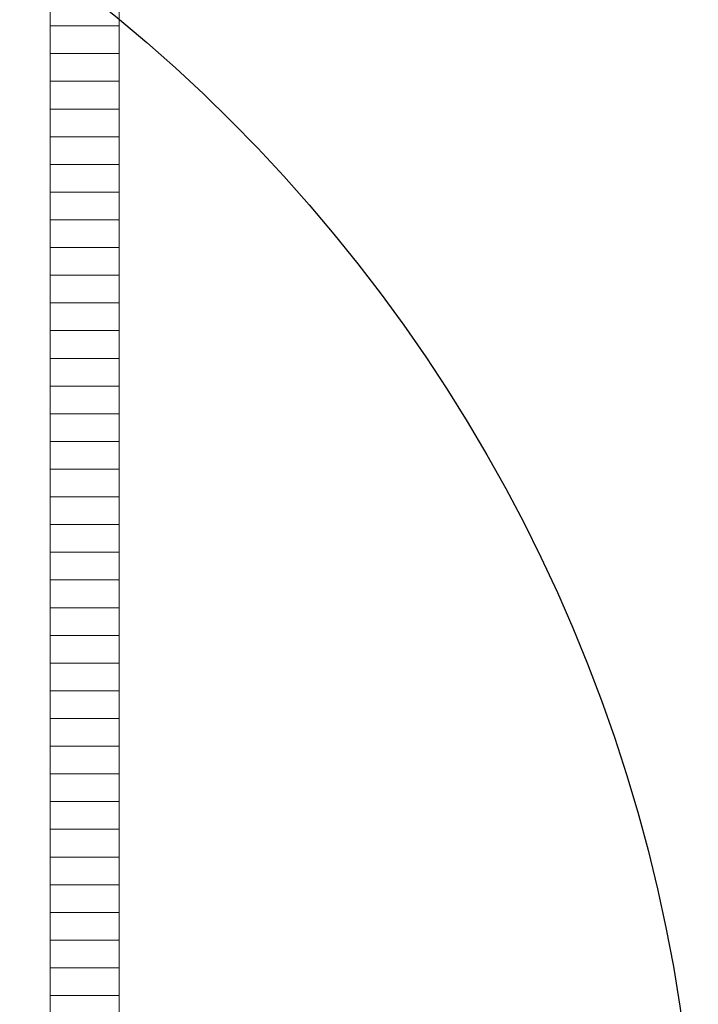
# Model space of a CAD drawing. Units: millimetres. Extents: x 1248 to 15614, y 3011 to 14356.
# Drawn here: x 5122 to 5612, y 5688 to 6399 of the extents above; entities that cross this region are included whole.
import ezdxf

# ---------------------------------------------------------------- set-up
doc = ezdxf.new("R2010")
doc.units = ezdxf.units.MM
doc.layers.add('ECO-BELT', color=42, linetype='Continuous', lineweight=5)

# ---------------------------------------------------------------- blocks, each defined once
blk = doc.blocks.new('$ECO-TJ8000_TOP')
at = {"color": 0, "extrusion": (2.24402e-16, 0, -1)}
blk.add_arc((-1536.2, 0), 1152, 90, 270, dxfattribs=at)
blk = doc.blocks.new('*U37')
for p, q in [((25, 1810), (-25, 1810)), ((25, 1790), (-25, 1790)), ((25, 1770), (-25, 1770)), ((25, 1750), (-25, 1750)), ((25, 1730), (-25, 1730)), ((25, 1710), (-25, 1710)), ((25, 1690), (-25, 1690)), ((25, 1670), (-25, 1670)), ((25, 1650), (-25, 1650)), ((25, 1630), (-25, 1630)), ((25, 1610), (-25, 1610)), ((25, 1590), (-25, 1590)), ((25, 1570), (-25, 1570)), ((25, 1550), (-25, 1550)), ((25, 1530), (-25, 1530)), ((25, 1510), (-25, 1510)), ((25, 1490), (-25, 1490)), ((25, 1470), (-25, 1470)), ((25, 1450), (-25, 1450)), ((25, 1430), (-25, 1430)), ((25, 1410), (-25, 1410)), ((25, 1390), (-25, 1390)), ((25, 1370), (-25, 1370)), ((25, 1350), (-25, 1350)), ((25, 1330), (-25, 1330)), ((25, 1310), (-25, 1310)), ((25, 1290), (-25, 1290)), ((25, 1270), (-25, 1270)), ((25, 1250), (-25, 1250)), ((25, 1230), (-25, 1230)), ((25, 1210), (-25, 1210)), ((25, 1190), (-25, 1190)), ((25, 1170), (-25, 1170)), ((25, 1150), (-25, 1150)), ((25, 1130), (-25, 1130)), ((25, 1110), (-25, 1110))]:
    blk.add_line(p, q)
blk.add_lwpolyline([(-25, 0), (-25, 1830), (25, 1830), (25, 0)], close=True)

msp = doc.modelspace()

# ---------------------------------------------------------------- block references
msp.add_blockref('$ECO-TJ8000_TOP', (2924.22, 5511.03))
at = {"layer": 'ECO-BELT', "xscale": -1}
msp.add_blockref('*U37', (5169.38, 4584.05), dxfattribs=at)

doc.saveas('drawing.dxf')
